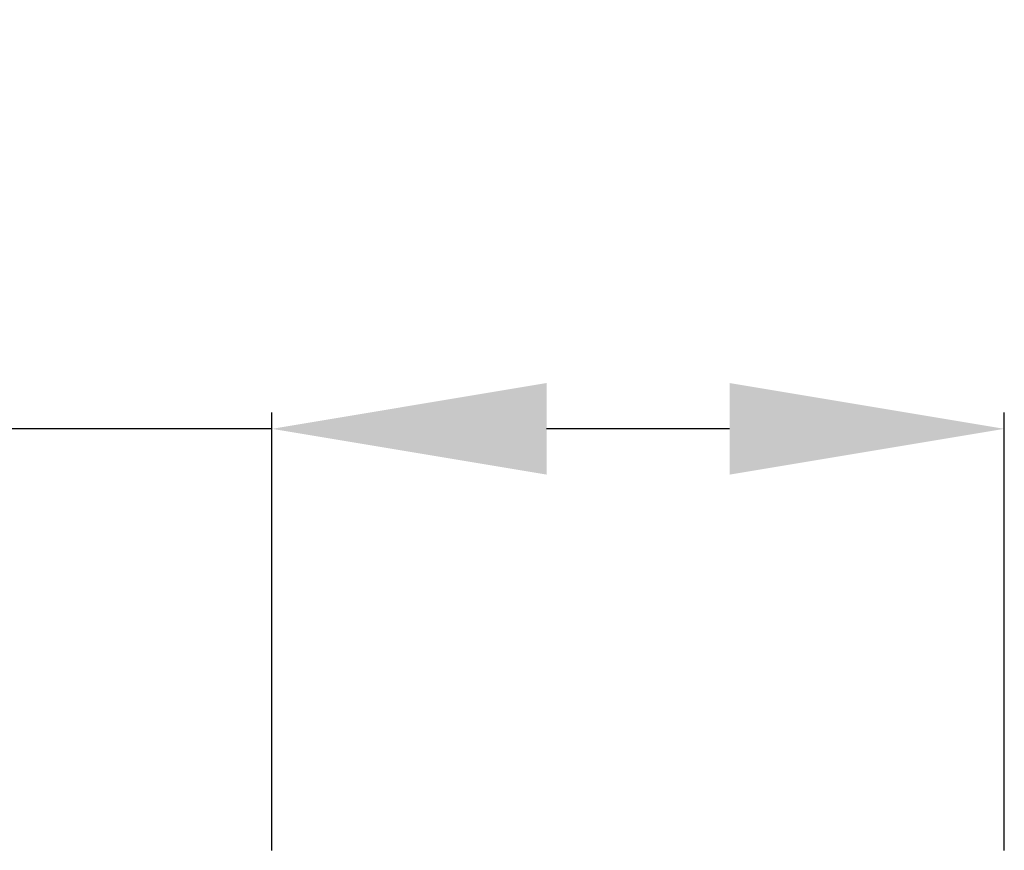
# Model space of a CAD drawing. Units: millimetres. Extents: x 207.4 to 263.8, y 218 to 306.2.
# Drawn here: x 218.3 to 229.1, y 296.9 to 306 of the extents above; entities that cross this region are included whole.
import ezdxf

# ---------------------------------------------------------------- set-up
doc = ezdxf.new("R2010")
doc.units = ezdxf.units.MM
doc.styles.get("Standard").update_dxf_attribs({"font": 'isocpeur.ttf'})
doc.dimstyles.get("Standard").update_dxf_attribs({"dimtxt": 0.18, "dimasz": 0.18, "dimexe": 0.18, "dimexo": 0.0625, "dimgap": 0.09, "dimtad": 0, "dimtih": 1, "dimtoh": 1, "dimdec": 4, "dimzin": 0, "dimdsep": 46, "dimtxsty": 'Standard', "dimcen": 0.09, "dimadec": 0, "dimazin": 0, "dimtfac": 1, "dimtdec": 4, "dimtofl": 0, "dimtmove": 0, "dimatfit": 3, "dimfxl": 1, "dimtolj": 1, "dimtzin": 0, "dimarcsym": 0})

# ---------------------------------------------------------------- blocks, each defined once
blk = doc.blocks.new('*D12')
at = {"color": 0, "lineweight": -2, "transparency": 16777216}
for p, q in [((221.077, 296.911), (221.077, 301.695)), ((229.077, 296.911), (229.077, 301.695)), ((221.077, 301.515), (208.277, 301.515)), ((226.077, 301.515), (224.077, 301.515))]:
    blk.add_line(p, q, dxfattribs=at)
at = {"color": 0, "transparency": 16777216}
for points in [[(224.077, 302.015), (224.077, 301.015), (221.077, 301.515)], [(226.077, 302.015), (226.077, 301.015), (229.077, 301.515)]]:
    blk.add_solid(points, dxfattribs=at)
at = {"layer": 'Defpoints', "color": 0, "transparency": 16777216}
for p in [(229.077, 301.515), (221.077, 296.848), (229.077, 296.848)]:
    blk.add_point(p, dxfattribs=at)
at = {"color": 0, "transparency": 16777216, "insert": (213.177, 304.015), "char_height": 3, "attachment_point": 5}
blk.add_mtext('\\A1;M8x1', dxfattribs=at)

msp = doc.modelspace()

# ---------------------------------------------------------------- dimensions: what is measured, and where the dimension line sits
dim = msp.add_linear_dim(base=(229.077, 301.515), p1=(221.077, 296.848), p2=(229.077, 296.848), text='M8x1', dimstyle='Standard', override={"dimtxt": 3, "dimasz": 3, "dimgap": 1, "dimtad": 1, "dimtih": 0, "dimtoh": 0, "dimdec": 1, "dimtdec": 1})
dim.commit()
dim.dimension.update_dxf_attribs({"geometry": '*D12', "text_midpoint": (213.177, 301.515), "dimtype": 160})

doc.saveas('drawing.dxf')
